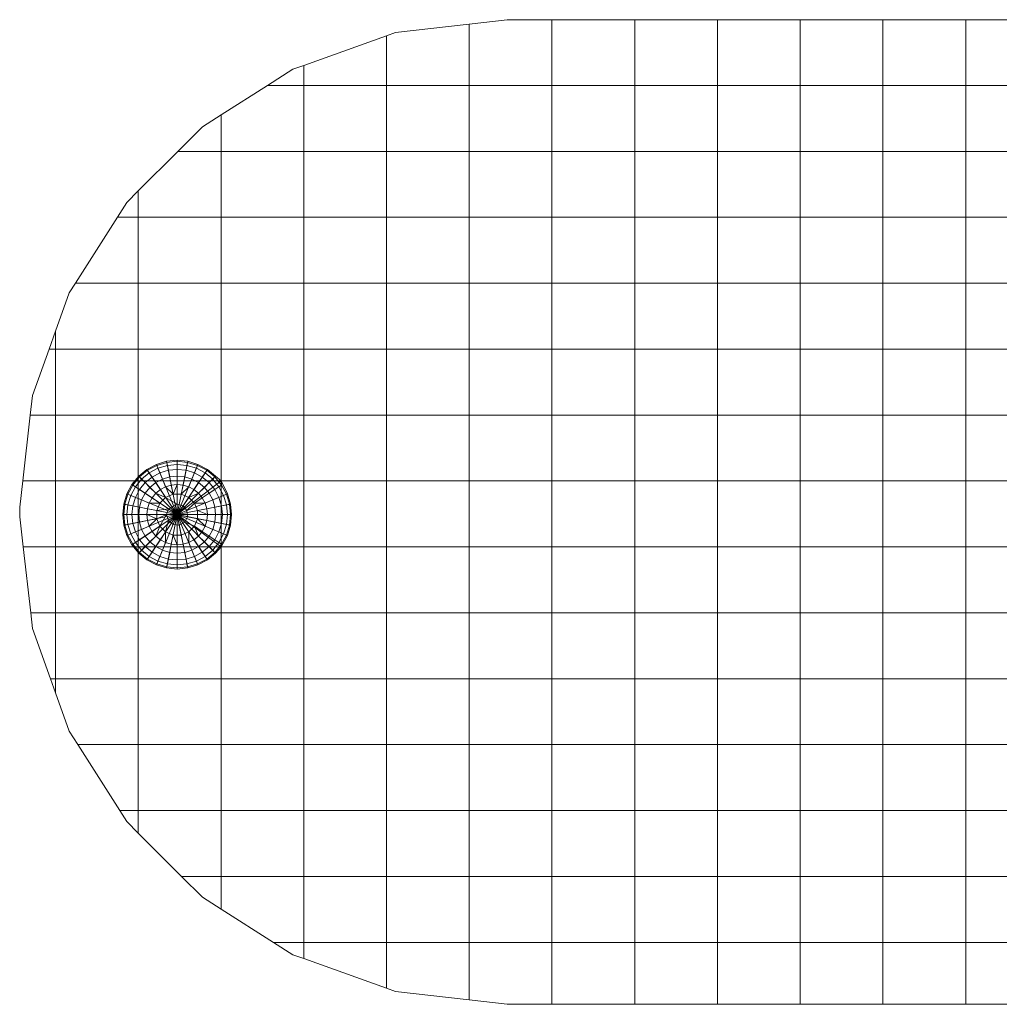
# Model space of a CAD drawing. Units: inches. Extents: x 13 to 6033, y 11 to 4268.
# Drawn here: x 2098 to 2133, y 3163 to 3199 of the extents above; entities that cross this region are included whole.
import ezdxf

# ---------------------------------------------------------------- set-up
doc = ezdxf.new("R2010")
doc.units = ezdxf.units.IN
doc.header["$MEASUREMENT"] = 0

# ---------------------------------------------------------------- blocks, each defined once
blk = doc.blocks.new('2009_DWG-661601-South')
at = {"lineweight": 9}
for p, q in [((22556.097, 105.288), (22553.117, 105.288)), ((22556.097, 105.288), (22559.078, 105.288)), ((22556.097, 102.92), (22556.097, 105.288)), ((22562.058, 105.288), (22559.078, 105.288)), ((22559.078, 102.92), (22559.078, 105.288)), ((22562.058, 105.288), (22565.039, 105.288)), ((22562.058, 102.92), (22562.058, 105.288)), ((22568.019, 105.288), (22565.039, 105.288)), ((22565.039, 102.92), (22565.039, 105.288)), ((22568.019, 105.288), (22570.999, 105.288)), ((22568.019, 102.92), (22568.019, 105.288)), ((22570.999, 105.288), (22572.616, 105.288)), ((22570.999, 102.92), (22570.999, 105.288)), ((22573.98, 105.131), (22572.616, 105.288)), ((22573.98, 105.131), (22576.639, 104.824)), ((22573.98, 102.92), (22573.98, 105.131)), ((22576.96, 104.709), (22576.639, 104.824)), ((22576.96, 104.709), (22579.94, 103.643)), ((22576.96, 102.92), (22576.96, 104.709)), ((22579.94, 103.643), (22580.333, 103.502)), ((22579.94, 102.92), (22579.94, 103.643)), ((22580.333, 103.502), (22581.249, 102.92)), ((22553.117, 102.92), (22556.097, 102.92)), ((22556.097, 100.545), (22556.097, 102.92)), ((22556.097, 102.92), (22559.078, 102.92)), ((22559.078, 100.545), (22559.078, 102.92)), ((22559.078, 102.92), (22562.058, 102.92)), ((22562.058, 100.545), (22562.058, 102.92)), ((22562.058, 102.92), (22565.039, 102.92)), ((22565.039, 100.545), (22565.039, 102.92)), ((22565.039, 102.92), (22568.019, 102.92)), ((22568.019, 100.545), (22568.019, 102.92)), ((22568.019, 102.92), (22570.999, 102.92)), ((22570.999, 100.545), (22570.999, 102.92)), ((22570.999, 102.92), (22573.98, 102.92)), ((22573.98, 100.545), (22573.98, 102.92)), ((22573.98, 102.92), (22576.96, 102.92)), ((22576.96, 100.545), (22576.96, 102.92)), ((22576.96, 102.92), (22579.94, 102.92)), ((22579.94, 100.545), (22579.94, 102.92)), ((22579.94, 102.92), (22581.249, 102.92)), ((22581.249, 102.92), (22582.921, 101.856)), ((22582.921, 101.856), (22583.593, 101.429)), ((22582.921, 100.545), (22582.921, 101.856)), ((22583.593, 101.429), (22584.476, 100.545)), ((22553.117, 100.545), (22556.097, 100.545)), ((22556.097, 98.171), (22556.097, 100.545)), ((22556.097, 100.545), (22559.078, 100.545)), ((22559.078, 98.171), (22559.078, 100.545)), ((22559.078, 100.545), (22562.058, 100.545)), ((22562.058, 98.171), (22562.058, 100.545)), ((22562.058, 100.545), (22565.039, 100.545)), ((22565.039, 98.171), (22565.039, 100.545)), ((22565.039, 100.545), (22568.019, 100.545)), ((22568.019, 98.171), (22568.019, 100.545)), ((22568.019, 100.545), (22570.999, 100.545)), ((22570.999, 98.171), (22570.999, 100.545)), ((22570.999, 100.545), (22573.98, 100.545)), ((22573.98, 98.171), (22573.98, 100.545)), ((22573.98, 100.545), (22576.96, 100.545)), ((22576.96, 98.171), (22576.96, 100.545)), ((22576.96, 100.545), (22579.94, 100.545)), ((22579.94, 98.171), (22579.94, 100.545)), ((22579.94, 100.545), (22582.921, 100.545)), ((22582.921, 98.171), (22582.921, 100.545)), ((22582.921, 100.545), (22584.476, 100.545)), ((22584.476, 100.545), (22585.901, 99.121)), ((22585.901, 99.121), (22586.313, 98.709)), ((22585.901, 98.171), (22585.901, 99.121)), ((22586.313, 98.709), (22586.655, 98.171)), ((22553.117, 98.171), (22556.097, 98.171)), ((22556.097, 95.796), (22556.097, 98.171)), ((22556.097, 98.171), (22559.078, 98.171)), ((22559.078, 95.796), (22559.078, 98.171)), ((22559.078, 98.171), (22562.058, 98.171)), ((22562.058, 95.796), (22562.058, 98.171)), ((22562.058, 98.171), (22565.039, 98.171)), ((22565.039, 95.796), (22565.039, 98.171)), ((22565.039, 98.171), (22568.019, 98.171)), ((22568.019, 95.796), (22568.019, 98.171)), ((22568.019, 98.171), (22570.999, 98.171)), ((22570.999, 95.796), (22570.999, 98.171)), ((22570.999, 98.171), (22573.98, 98.171)), ((22573.98, 95.796), (22573.98, 98.171)), ((22573.98, 98.171), (22576.96, 98.171)), ((22576.96, 95.796), (22576.96, 98.171)), ((22576.96, 98.171), (22579.94, 98.171)), ((22579.94, 95.796), (22579.94, 98.171)), ((22579.94, 98.171), (22582.921, 98.171)), ((22582.921, 95.796), (22582.921, 98.171)), ((22582.921, 98.171), (22585.901, 98.171)), ((22585.901, 95.796), (22585.901, 98.171)), ((22585.901, 98.171), (22586.655, 98.171)), ((22586.655, 98.171), (22588.166, 95.796)), ((22553.117, 95.796), (22556.097, 95.796)), ((22556.097, 93.422), (22556.097, 95.796)), ((22556.097, 95.796), (22559.078, 95.796)), ((22559.078, 93.422), (22559.078, 95.796)), ((22559.078, 95.796), (22562.058, 95.796)), ((22562.058, 93.422), (22562.058, 95.796)), ((22562.058, 95.796), (22565.039, 95.796)), ((22565.039, 93.422), (22565.039, 95.796)), ((22565.039, 95.796), (22568.019, 95.796)), ((22568.019, 93.422), (22568.019, 95.796)), ((22568.019, 95.796), (22570.999, 95.796)), ((22570.999, 93.422), (22570.999, 95.796)), ((22570.999, 95.796), (22573.98, 95.796)), ((22573.98, 93.422), (22573.98, 95.796)), ((22573.98, 95.796), (22576.96, 95.796)), ((22576.96, 93.422), (22576.96, 95.796)), ((22576.96, 95.796), (22579.94, 95.796)), ((22579.94, 93.422), (22579.94, 95.796)), ((22579.94, 95.796), (22582.921, 95.796)), ((22582.921, 93.422), (22582.921, 95.796)), ((22582.921, 95.796), (22585.901, 95.796)), ((22585.901, 93.422), (22585.901, 95.796)), ((22585.901, 95.796), (22588.166, 95.796)), ((22588.387, 95.449), (22588.166, 95.796)), ((22588.882, 94.066), (22588.387, 95.449)), ((22588.882, 94.066), (22589.112, 93.422)), ((22588.882, 93.422), (22588.882, 94.066)), ((22553.117, 93.422), (22556.097, 93.422)), ((22556.097, 91.047), (22556.097, 93.422)), ((22556.097, 93.422), (22559.078, 93.422)), ((22559.078, 91.047), (22559.078, 93.422)), ((22559.078, 93.422), (22562.058, 93.422)), ((22562.058, 91.047), (22562.058, 93.422)), ((22562.058, 93.422), (22565.039, 93.422)), ((22565.039, 91.047), (22565.039, 93.422)), ((22565.039, 93.422), (22568.019, 93.422)), ((22568.019, 91.047), (22568.019, 93.422)), ((22568.019, 93.422), (22570.999, 93.422)), ((22570.999, 91.047), (22570.999, 93.422)), ((22570.999, 93.422), (22573.98, 93.422)), ((22573.98, 91.047), (22573.98, 93.422)), ((22573.98, 93.422), (22576.96, 93.422)), ((22576.96, 91.047), (22576.96, 93.422)), ((22576.96, 93.422), (22579.94, 93.422)), ((22579.94, 91.047), (22579.94, 93.422)), ((22579.94, 93.422), (22582.921, 93.422)), ((22582.921, 91.047), (22582.921, 93.422)), ((22582.921, 93.422), (22585.901, 93.422)), ((22585.901, 91.047), (22585.901, 93.422)), ((22585.901, 93.422), (22588.882, 93.422)), ((22588.882, 91.047), (22588.882, 93.422)), ((22588.882, 93.422), (22589.112, 93.422)), ((22589.709, 91.754), (22589.112, 93.422)), ((22589.79, 91.047), (22589.709, 91.754)), ((22553.117, 91.047), (22556.097, 91.047)), ((22556.097, 88.673), (22556.097, 91.047)), ((22556.097, 91.047), (22559.078, 91.047)), ((22559.078, 88.673), (22559.078, 91.047)), ((22559.078, 91.047), (22562.058, 91.047)), ((22562.058, 88.673), (22562.058, 91.047)), ((22562.058, 91.047), (22565.039, 91.047)), ((22565.039, 88.673), (22565.039, 91.047)), ((22565.039, 91.047), (22568.019, 91.047)), ((22568.019, 88.673), (22568.019, 91.047)), ((22568.019, 91.047), (22570.999, 91.047)), ((22570.999, 88.673), (22570.999, 91.047)), ((22570.999, 91.047), (22573.98, 91.047)), ((22573.98, 88.673), (22573.98, 91.047)), ((22573.98, 91.047), (22576.96, 91.047)), ((22576.96, 88.673), (22576.96, 91.047)), ((22576.96, 91.047), (22579.94, 91.047)), ((22579.94, 88.673), (22579.94, 91.047)), ((22579.94, 91.047), (22582.921, 91.047)), ((22582.921, 88.673), (22582.921, 91.047)), ((22582.921, 91.047), (22585.901, 91.047)), ((22585.901, 88.673), (22585.901, 91.047)), ((22585.901, 91.047), (22588.882, 91.047)), ((22588.882, 88.673), (22588.882, 91.047)), ((22588.882, 91.047), (22589.79, 91.047)), ((22589.79, 91.047), (22590.064, 88.673)), ((22584.118, 89.38), (22584.5, 89.418)), ((22584.5, 89.418), (22584.882, 89.38)), ((22584.5, 89.38), (22584.5, 89.418)), ((22584.5, 89.418), (22584.5, 87.459)), ((22583.412, 89.088), (22583.115, 88.844)), ((22583.432, 89.057), (22583.141, 88.818)), ((22583.75, 89.269), (22583.412, 89.088)), ((22583.432, 89.057), (22583.412, 89.088)), ((22583.412, 89.088), (22584.5, 87.459)), ((22583.765, 89.234), (22583.432, 89.057)), ((22583.494, 88.964), (22583.432, 89.057)), ((22583.807, 89.131), (22583.494, 88.964)), ((22584.118, 89.38), (22583.75, 89.269)), ((22583.765, 89.234), (22583.75, 89.269)), ((22583.75, 89.269), (22584.5, 87.459)), ((22584.125, 89.343), (22583.765, 89.234)), ((22583.807, 89.131), (22583.765, 89.234)), ((22584.147, 89.234), (22583.807, 89.131)), ((22583.877, 88.964), (22583.807, 89.131)), ((22584.182, 89.057), (22583.877, 88.964)), ((22584.125, 89.343), (22584.118, 89.38)), ((22584.118, 89.38), (22584.5, 87.459)), ((22584.125, 89.343), (22584.5, 89.38)), ((22584.147, 89.234), (22584.125, 89.343)), ((22584.147, 89.234), (22584.5, 89.269)), ((22584.182, 89.057), (22584.147, 89.234)), ((22584.182, 89.057), (22584.5, 89.088)), ((22584.23, 88.818), (22584.182, 89.057)), ((22584.5, 89.269), (22584.5, 89.38)), ((22584.5, 89.38), (22584.875, 89.343)), ((22584.882, 89.38), (22584.5, 87.459)), ((22584.5, 89.088), (22584.5, 89.269)), ((22584.5, 89.269), (22584.853, 89.234)), ((22585.25, 89.269), (22584.5, 87.459)), ((22584.5, 88.844), (22584.5, 89.088)), ((22584.5, 89.088), (22584.818, 89.057)), ((22585.589, 89.088), (22584.5, 87.459)), ((22584.77, 88.818), (22584.818, 89.057)), ((22584.818, 89.057), (22584.853, 89.234)), ((22585.124, 88.964), (22584.818, 89.057)), ((22584.853, 89.234), (22584.875, 89.343)), ((22585.193, 89.131), (22584.853, 89.234)), ((22584.875, 89.343), (22584.882, 89.38)), ((22585.235, 89.234), (22584.875, 89.343)), ((22585.25, 89.269), (22584.882, 89.38)), ((22585.124, 88.964), (22585.193, 89.131)), ((22585.193, 89.131), (22585.235, 89.234)), ((22585.506, 88.964), (22585.193, 89.131)), ((22585.235, 89.234), (22585.25, 89.269)), ((22585.568, 89.057), (22585.235, 89.234)), ((22585.589, 89.088), (22585.25, 89.269)), ((22585.506, 88.964), (22585.568, 89.057)), ((22585.568, 89.057), (22585.589, 89.088)), ((22585.859, 88.818), (22585.568, 89.057)), ((22585.886, 88.844), (22585.589, 89.088)), ((22583.141, 88.818), (22582.902, 88.526)), ((22582.921, 88.673), (22583.115, 88.844)), ((22583.22, 88.739), (22582.995, 88.464)), ((22583.141, 88.818), (22583.115, 88.844)), ((22583.115, 88.844), (22584.5, 87.459)), ((22583.22, 88.739), (22583.141, 88.818)), ((22583.494, 88.964), (22583.22, 88.739)), ((22583.348, 88.611), (22583.22, 88.739)), ((22583.595, 88.813), (22583.348, 88.611)), ((22583.595, 88.813), (22583.494, 88.964)), ((22583.877, 88.964), (22583.595, 88.813)), ((22583.73, 88.611), (22583.595, 88.813)), ((22583.97, 88.739), (22583.73, 88.611)), ((22583.97, 88.739), (22583.877, 88.964)), ((22584.23, 88.818), (22583.97, 88.739)), ((22584.084, 88.464), (22583.97, 88.739)), ((22584.23, 88.818), (22584.5, 88.844)), ((22584.288, 88.526), (22584.23, 88.818)), ((22584.5, 88.547), (22584.5, 88.844)), ((22584.5, 88.844), (22584.77, 88.818)), ((22585.886, 88.844), (22584.5, 87.459)), ((22584.712, 88.526), (22584.77, 88.818)), ((22585.03, 88.739), (22584.77, 88.818)), ((22584.917, 88.464), (22585.03, 88.739)), ((22585.03, 88.739), (22585.124, 88.964)), ((22585.27, 88.611), (22585.03, 88.739)), ((22585.405, 88.813), (22585.124, 88.964)), ((22585.27, 88.611), (22585.405, 88.813)), ((22585.405, 88.813), (22585.506, 88.964)), ((22585.652, 88.611), (22585.405, 88.813)), ((22585.78, 88.739), (22585.506, 88.964)), ((22585.652, 88.611), (22585.78, 88.739)), ((22585.78, 88.739), (22585.859, 88.818)), ((22586.005, 88.464), (22585.78, 88.739)), ((22585.859, 88.818), (22585.886, 88.844)), ((22586.098, 88.526), (22585.859, 88.818)), ((22586.129, 88.547), (22585.886, 88.844)), ((22553.117, 88.673), (22556.097, 88.673)), ((22556.097, 86.298), (22556.097, 88.673)), ((22556.097, 88.673), (22559.078, 88.673)), ((22559.078, 86.298), (22559.078, 88.673)), ((22559.078, 88.673), (22562.058, 88.673)), ((22562.058, 86.298), (22562.058, 88.673)), ((22562.058, 88.673), (22565.039, 88.673)), ((22565.039, 86.298), (22565.039, 88.673)), ((22565.039, 88.673), (22568.019, 88.673)), ((22568.019, 86.298), (22568.019, 88.673)), ((22568.019, 88.673), (22570.999, 88.673)), ((22570.999, 86.298), (22570.999, 88.673)), ((22570.999, 88.673), (22573.98, 88.673)), ((22573.98, 86.298), (22573.98, 88.673)), ((22573.98, 88.673), (22576.96, 88.673)), ((22576.96, 86.298), (22576.96, 88.673)), ((22576.96, 88.673), (22579.94, 88.673)), ((22579.94, 86.298), (22579.94, 88.673)), ((22579.94, 88.673), (22582.921, 88.673)), ((22582.921, 88.673), (22582.69, 88.209)), ((22582.902, 88.526), (22582.725, 88.194)), ((22582.995, 88.464), (22582.828, 88.151)), ((22582.921, 88.673), (22582.902, 88.526)), ((22582.995, 88.464), (22582.902, 88.526)), ((22582.921, 86.298), (22582.921, 88.673)), ((22582.921, 88.673), (22585.901, 88.673)), ((22582.921, 88.673), (22584.5, 87.459)), ((22583.146, 88.364), (22582.995, 88.464)), ((22583.146, 88.364), (22582.995, 88.082)), ((22583.348, 88.611), (22583.146, 88.364)), ((22583.348, 88.228), (22583.146, 88.364)), ((22583.52, 88.438), (22583.348, 88.611)), ((22583.52, 88.438), (22583.348, 88.228)), ((22583.73, 88.611), (22583.52, 88.438)), ((22583.73, 88.228), (22583.52, 88.438)), ((22583.895, 88.364), (22583.73, 88.611)), ((22583.895, 88.364), (22583.73, 88.228)), ((22584.084, 88.464), (22583.895, 88.364)), ((22584.084, 88.082), (22583.895, 88.364)), ((22584.288, 88.526), (22584.084, 88.464)), ((22584.354, 88.194), (22584.084, 88.464)), ((22584.288, 88.526), (22584.5, 88.547)), ((22584.354, 88.194), (22584.288, 88.526)), ((22584.646, 88.194), (22584.5, 88.547)), ((22584.5, 88.547), (22584.712, 88.526)), ((22586.129, 88.547), (22584.5, 87.459)), ((22584.646, 88.194), (22584.712, 88.526)), ((22584.646, 88.194), (22584.917, 88.464)), ((22584.917, 88.464), (22584.712, 88.526)), ((22585.105, 88.364), (22584.917, 88.464)), ((22584.917, 88.082), (22585.105, 88.364)), ((22585.105, 88.364), (22585.27, 88.611)), ((22585.27, 88.228), (22585.105, 88.364)), ((22585.48, 88.438), (22585.27, 88.611)), ((22585.27, 88.228), (22585.48, 88.438)), ((22585.48, 88.438), (22585.652, 88.611)), ((22585.652, 88.228), (22585.48, 88.438)), ((22585.855, 88.364), (22585.652, 88.611)), ((22585.652, 88.228), (22585.855, 88.364)), ((22585.855, 88.364), (22586.005, 88.464)), ((22586.005, 88.082), (22585.855, 88.364)), ((22585.901, 86.298), (22585.901, 88.673)), ((22585.901, 88.673), (22588.882, 88.673)), ((22586.005, 88.464), (22586.098, 88.526)), ((22586.172, 88.151), (22586.005, 88.464)), ((22586.098, 88.526), (22586.129, 88.547)), ((22586.275, 88.194), (22586.098, 88.526)), ((22586.31, 88.209), (22586.129, 88.547)), ((22588.882, 86.298), (22588.882, 88.673)), ((22588.882, 88.673), (22590.064, 88.673)), ((22590.064, 88.673), (22590.173, 87.731)), ((22582.69, 88.209), (22582.578, 87.841)), ((22582.725, 88.194), (22582.615, 87.834)), ((22582.725, 88.194), (22582.69, 88.209)), ((22582.69, 88.209), (22584.5, 87.459)), ((22582.828, 88.151), (22582.725, 88.194)), ((22582.828, 88.151), (22582.725, 87.812)), ((22582.995, 88.082), (22582.828, 88.151)), ((22582.995, 88.082), (22582.902, 87.777)), ((22583.22, 87.989), (22582.995, 88.082)), ((22583.22, 87.989), (22583.141, 87.729)), ((22583.348, 88.228), (22583.22, 87.989)), ((22583.494, 87.875), (22583.22, 87.989)), ((22583.595, 88.063), (22583.348, 88.228)), ((22583.595, 88.063), (22583.494, 87.875)), ((22583.73, 88.228), (22583.595, 88.063)), ((22583.877, 87.875), (22583.595, 88.063)), ((22584.084, 88.082), (22583.73, 88.228)), ((22584.084, 88.082), (22583.877, 87.875)), ((22584.354, 88.194), (22584.084, 88.082)), ((22584.288, 87.777), (22584.084, 88.082)), ((22584.354, 88.194), (22584.646, 88.194)), ((22586.31, 88.209), (22584.5, 87.459)), ((22584.5, 87.841), (22584.917, 88.082)), ((22584.917, 88.082), (22584.646, 88.194)), ((22584.917, 88.082), (22585.27, 88.228)), ((22585.124, 87.875), (22584.917, 88.082)), ((22585.124, 87.875), (22585.405, 88.063)), ((22585.405, 88.063), (22585.27, 88.228)), ((22585.405, 88.063), (22585.652, 88.228)), ((22585.506, 87.875), (22585.405, 88.063)), ((22585.506, 87.875), (22585.78, 87.989)), ((22585.78, 87.989), (22585.652, 88.228)), ((22585.78, 87.989), (22586.005, 88.082)), ((22585.859, 87.729), (22585.78, 87.989)), ((22586.005, 88.082), (22586.172, 88.151)), ((22586.098, 87.777), (22586.005, 88.082)), ((22586.172, 88.151), (22586.275, 88.194)), ((22586.275, 87.812), (22586.172, 88.151)), ((22586.275, 88.194), (22586.31, 88.209)), ((22586.385, 87.834), (22586.275, 88.194)), ((22586.422, 87.841), (22586.31, 88.209)), ((22582.578, 87.841), (22582.541, 87.459)), ((22582.615, 87.834), (22582.578, 87.841)), ((22582.578, 87.841), (22584.5, 87.459)), ((22582.615, 87.834), (22582.578, 87.459)), ((22582.725, 87.812), (22582.615, 87.834)), ((22582.725, 87.812), (22582.69, 87.459)), ((22582.902, 87.777), (22582.725, 87.812)), ((22582.902, 87.777), (22582.871, 87.459)), ((22583.141, 87.729), (22582.902, 87.777)), ((22583.141, 87.729), (22583.115, 87.459)), ((22583.432, 87.671), (22583.141, 87.729)), ((22583.432, 87.671), (22583.412, 87.459)), ((22583.494, 87.875), (22583.432, 87.671)), ((22583.765, 87.605), (22583.432, 87.671)), ((22583.877, 87.875), (22583.494, 87.875)), ((22583.877, 87.875), (22583.765, 87.605)), ((22584.147, 87.605), (22583.877, 87.875)), ((22584.288, 87.777), (22584.147, 87.605)), ((22584.5, 87.841), (22584.288, 87.777)), ((22584.5, 87.459), (22584.288, 87.777)), ((22584.5, 87.459), (22584.5, 87.841)), ((22584.5, 87.841), (22584.818, 87.671)), ((22586.422, 87.841), (22584.5, 87.459)), ((22584.5, 87.459), (22584.818, 87.671)), ((22584.818, 87.671), (22585.235, 87.605)), ((22584.882, 87.459), (22584.818, 87.671)), ((22585.235, 87.605), (22585.124, 87.875)), ((22585.124, 87.875), (22585.506, 87.875)), ((22585.235, 87.605), (22585.568, 87.671)), ((22585.568, 87.671), (22585.506, 87.875)), ((22585.568, 87.671), (22585.859, 87.729)), ((22585.589, 87.459), (22585.568, 87.671)), ((22585.859, 87.729), (22586.098, 87.777)), ((22585.886, 87.459), (22585.859, 87.729)), ((22586.098, 87.777), (22586.275, 87.812)), ((22586.129, 87.459), (22586.098, 87.777)), ((22586.275, 87.812), (22586.385, 87.834)), ((22586.31, 87.459), (22586.275, 87.812)), ((22586.385, 87.834), (22586.422, 87.841)), ((22586.422, 87.459), (22586.385, 87.834)), ((22586.459, 87.459), (22586.422, 87.841)), ((22590.173, 87.377), (22590.173, 87.731)), ((22582.541, 87.459), (22582.578, 87.076)), ((22582.578, 87.459), (22582.541, 87.459)), ((22582.541, 87.459), (22584.5, 87.459)), ((22582.69, 87.459), (22582.578, 87.459)), ((22582.578, 87.459), (22582.615, 87.084)), ((22582.578, 87.076), (22584.5, 87.459)), ((22582.871, 87.459), (22582.69, 87.459)), ((22582.69, 87.459), (22582.725, 87.106)), ((22582.69, 86.709), (22584.5, 87.459)), ((22583.115, 87.459), (22582.871, 87.459)), ((22582.871, 87.459), (22582.902, 87.141)), ((22582.921, 86.298), (22584.5, 87.459)), ((22583.412, 87.459), (22583.115, 87.459)), ((22583.115, 87.459), (22583.141, 87.188)), ((22583.115, 86.073), (22584.5, 87.459)), ((22583.765, 87.605), (22583.412, 87.459)), ((22583.412, 87.459), (22583.432, 87.246)), ((22583.412, 85.83), (22584.5, 87.459)), ((22583.765, 87.312), (22583.432, 87.246)), ((22583.765, 87.312), (22583.494, 87.042)), ((22583.75, 85.649), (22584.5, 87.459)), ((22583.765, 87.605), (22583.765, 87.312)), ((22584.125, 87.384), (22583.765, 87.312)), ((22583.765, 87.312), (22583.877, 87.042)), ((22584.118, 85.537), (22584.5, 87.459)), ((22584.147, 87.605), (22584.125, 87.384)), ((22584.5, 87.459), (22584.125, 87.384)), ((22584.125, 87.384), (22584.23, 87.188)), ((22584.5, 87.459), (22584.147, 87.605)), ((22584.5, 87.459), (22584.23, 87.188)), ((22584.5, 87.459), (22584.426, 87.084)), ((22584.5, 87.459), (22584.646, 87.106)), ((22584.5, 87.459), (22584.818, 87.246)), ((22584.5, 87.459), (22584.882, 87.459)), ((22584.5, 85.499), (22584.5, 87.459)), ((22584.882, 85.537), (22584.5, 87.459)), ((22585.25, 85.649), (22584.5, 87.459)), ((22585.589, 85.83), (22584.5, 87.459)), ((22585.886, 86.073), (22584.5, 87.459)), ((22586.129, 86.37), (22584.5, 87.459)), ((22586.31, 86.709), (22584.5, 87.459)), ((22586.422, 87.076), (22584.5, 87.459)), ((22586.459, 87.459), (22584.5, 87.459)), ((22584.818, 87.246), (22584.882, 87.459)), ((22584.882, 87.459), (22585.124, 87.042)), ((22584.882, 87.459), (22585.235, 87.312)), ((22585.124, 87.042), (22585.235, 87.312)), ((22585.235, 87.312), (22585.235, 87.605)), ((22585.235, 87.312), (22585.589, 87.459)), ((22585.235, 87.312), (22585.506, 87.042)), ((22585.235, 87.312), (22585.568, 87.246)), ((22585.568, 87.246), (22585.589, 87.459)), ((22585.589, 87.459), (22585.886, 87.459)), ((22585.859, 87.188), (22585.886, 87.459)), ((22585.886, 87.459), (22586.129, 87.459)), ((22586.098, 87.141), (22586.129, 87.459)), ((22586.129, 87.459), (22586.31, 87.459)), ((22586.275, 87.106), (22586.31, 87.459)), ((22586.31, 87.459), (22586.422, 87.459)), ((22586.385, 87.084), (22586.422, 87.459)), ((22586.422, 87.076), (22586.459, 87.459)), ((22586.422, 87.459), (22586.459, 87.459)), ((22590.049, 86.298), (22590.173, 87.377)), ((22582.615, 87.084), (22582.578, 87.076)), ((22582.578, 87.076), (22582.69, 86.709)), ((22582.725, 87.106), (22582.615, 87.084)), ((22582.615, 87.084), (22582.725, 86.723)), ((22582.902, 87.141), (22582.725, 87.106)), ((22582.725, 87.106), (22582.828, 86.766)), ((22583.141, 87.188), (22582.902, 87.141)), ((22582.902, 87.141), (22582.995, 86.835)), ((22583.22, 86.929), (22582.995, 86.835)), ((22583.432, 87.246), (22583.141, 87.188)), ((22583.141, 87.188), (22583.22, 86.929)), ((22583.494, 87.042), (22583.22, 86.929)), ((22583.22, 86.929), (22583.348, 86.689)), ((22583.432, 87.246), (22583.494, 87.042)), ((22583.494, 87.042), (22583.595, 86.854)), ((22583.877, 87.042), (22583.595, 86.854)), ((22583.877, 87.042), (22583.73, 86.689)), ((22584.23, 87.188), (22583.877, 87.042)), ((22583.877, 87.042), (22584.084, 86.835)), ((22584.23, 87.188), (22584.426, 87.084)), ((22584.426, 87.084), (22584.354, 86.723)), ((22584.426, 87.084), (22584.646, 87.106)), ((22584.646, 87.106), (22584.818, 87.246)), ((22584.818, 87.246), (22584.917, 86.835)), ((22584.917, 86.835), (22585.124, 87.042)), ((22585.124, 87.042), (22585.27, 86.689)), ((22585.124, 87.042), (22585.405, 86.854)), ((22585.405, 86.854), (22585.506, 87.042)), ((22585.506, 87.042), (22585.568, 87.246)), ((22585.506, 87.042), (22585.78, 86.929)), ((22585.568, 87.246), (22585.859, 87.188)), ((22585.652, 86.689), (22585.78, 86.929)), ((22585.78, 86.929), (22585.859, 87.188)), ((22585.78, 86.929), (22586.005, 86.835)), ((22585.859, 87.188), (22586.098, 87.141)), ((22586.005, 86.835), (22586.098, 87.141)), ((22586.098, 87.141), (22586.275, 87.106)), ((22586.172, 86.766), (22586.275, 87.106)), ((22586.275, 87.106), (22586.385, 87.084)), ((22586.275, 86.723), (22586.385, 87.084)), ((22586.31, 86.709), (22586.422, 87.076)), ((22586.385, 87.084), (22586.422, 87.076)), ((22582.725, 86.723), (22582.69, 86.709)), ((22582.921, 86.298), (22582.69, 86.709)), ((22582.828, 86.766), (22582.725, 86.723)), ((22582.725, 86.723), (22582.902, 86.391)), ((22582.995, 86.835), (22582.828, 86.766)), ((22582.828, 86.766), (22582.995, 86.453)), ((22582.995, 86.835), (22583.146, 86.554)), ((22583.146, 86.554), (22582.995, 86.453)), ((22583.348, 86.689), (22583.146, 86.554)), ((22583.146, 86.554), (22583.348, 86.307)), ((22583.595, 86.854), (22583.348, 86.689)), ((22583.348, 86.689), (22583.52, 86.479)), ((22583.73, 86.689), (22583.52, 86.479)), ((22583.595, 86.854), (22583.73, 86.689)), ((22583.73, 86.689), (22583.895, 86.554)), ((22583.895, 86.554), (22583.73, 86.307)), ((22584.084, 86.835), (22583.895, 86.554)), ((22583.895, 86.554), (22584.084, 86.453)), ((22584.084, 86.835), (22584.354, 86.723)), ((22584.084, 86.835), (22584.084, 86.453)), ((22584.354, 86.723), (22584.288, 86.391)), ((22584.354, 86.723), (22584.646, 86.723)), ((22584.646, 86.723), (22584.5, 86.37)), ((22584.646, 86.723), (22584.917, 86.835)), ((22584.646, 86.723), (22584.712, 86.391)), ((22584.917, 86.835), (22584.917, 86.453)), ((22584.917, 86.835), (22585.105, 86.554)), ((22584.917, 86.453), (22585.105, 86.554)), ((22585.105, 86.554), (22585.27, 86.689)), ((22585.105, 86.554), (22585.27, 86.307)), ((22585.27, 86.689), (22585.405, 86.854)), ((22585.27, 86.689), (22585.48, 86.479)), ((22585.405, 86.854), (22585.652, 86.689)), ((22585.48, 86.479), (22585.652, 86.689)), ((22585.652, 86.689), (22585.855, 86.554)), ((22585.652, 86.307), (22585.855, 86.554)), ((22585.855, 86.554), (22586.005, 86.835)), ((22585.855, 86.554), (22586.005, 86.453)), ((22586.005, 86.835), (22586.172, 86.766)), ((22586.005, 86.453), (22586.172, 86.766)), ((22586.098, 86.391), (22586.275, 86.723)), ((22586.129, 86.37), (22586.31, 86.709)), ((22586.172, 86.766), (22586.275, 86.723)), ((22586.275, 86.723), (22586.31, 86.709)), ((22553.117, 86.298), (22556.097, 86.298)), ((22556.097, 83.923), (22556.097, 86.298)), ((22556.097, 86.298), (22559.078, 86.298)), ((22559.078, 83.923), (22559.078, 86.298)), ((22559.078, 86.298), (22562.058, 86.298)), ((22562.058, 83.923), (22562.058, 86.298)), ((22562.058, 86.298), (22565.039, 86.298)), ((22565.039, 83.923), (22565.039, 86.298)), ((22565.039, 86.298), (22568.019, 86.298)), ((22568.019, 83.923), (22568.019, 86.298)), ((22568.019, 86.298), (22570.999, 86.298)), ((22570.999, 83.923), (22570.999, 86.298)), ((22570.999, 86.298), (22573.98, 86.298)), ((22573.98, 83.923), (22573.98, 86.298)), ((22573.98, 86.298), (22576.96, 86.298)), ((22576.96, 83.923), (22576.96, 86.298)), ((22576.96, 86.298), (22579.94, 86.298)), ((22579.94, 83.923), (22579.94, 86.298)), ((22579.94, 86.298), (22582.921, 86.298)), ((22582.995, 86.453), (22582.902, 86.391)), ((22582.921, 86.298), (22582.902, 86.391)), ((22582.902, 86.391), (22583.141, 86.1)), ((22582.921, 86.298), (22583.115, 86.073)), ((22582.921, 83.923), (22582.921, 86.298)), ((22582.921, 86.298), (22585.901, 86.298)), ((22582.995, 86.453), (22583.22, 86.179)), ((22583.348, 86.307), (22583.22, 86.179)), ((22583.52, 86.479), (22583.348, 86.307)), ((22583.348, 86.307), (22583.595, 86.104)), ((22583.52, 86.479), (22583.73, 86.307)), ((22583.73, 86.307), (22583.595, 86.104)), ((22583.73, 86.307), (22583.97, 86.179)), ((22584.084, 86.453), (22583.97, 86.179)), ((22584.084, 86.453), (22584.288, 86.391)), ((22584.288, 86.391), (22584.23, 86.1)), ((22584.288, 86.391), (22584.5, 86.37)), ((22584.5, 86.37), (22584.712, 86.391)), ((22584.5, 86.37), (22584.5, 86.073)), ((22584.712, 86.391), (22584.917, 86.453)), ((22584.712, 86.391), (22584.77, 86.1)), ((22584.917, 86.453), (22585.03, 86.179)), ((22585.03, 86.179), (22585.27, 86.307)), ((22585.27, 86.307), (22585.48, 86.479)), ((22585.27, 86.307), (22585.405, 86.104)), ((22585.405, 86.104), (22585.652, 86.307)), ((22585.48, 86.479), (22585.652, 86.307)), ((22585.652, 86.307), (22585.78, 86.179)), ((22585.78, 86.179), (22586.005, 86.453)), ((22585.859, 86.1), (22586.098, 86.391)), ((22585.886, 86.073), (22586.129, 86.37)), ((22585.901, 83.923), (22585.901, 86.298)), ((22585.901, 86.298), (22588.882, 86.298)), ((22586.005, 86.453), (22586.098, 86.391)), ((22586.098, 86.391), (22586.129, 86.37)), ((22588.882, 83.923), (22588.882, 86.298)), ((22588.882, 86.298), (22590.049, 86.298)), ((22589.775, 83.923), (22590.049, 86.298)), ((22583.141, 86.1), (22583.115, 86.073)), ((22583.115, 86.073), (22583.412, 85.83)), ((22583.22, 86.179), (22583.141, 86.1)), ((22583.141, 86.1), (22583.432, 85.861)), ((22583.22, 86.179), (22583.494, 85.954)), ((22583.432, 85.861), (22583.412, 85.83)), ((22583.494, 85.954), (22583.432, 85.861)), ((22583.432, 85.861), (22583.765, 85.683)), ((22583.595, 86.104), (22583.494, 85.954)), ((22583.494, 85.954), (22583.807, 85.786)), ((22583.595, 86.104), (22583.877, 85.954)), ((22583.877, 85.954), (22583.807, 85.786)), ((22583.97, 86.179), (22583.877, 85.954)), ((22583.877, 85.954), (22584.182, 85.861)), ((22583.97, 86.179), (22584.23, 86.1)), ((22584.182, 85.861), (22584.147, 85.683)), ((22584.23, 86.1), (22584.182, 85.861)), ((22584.182, 85.861), (22584.5, 85.83)), ((22584.23, 86.1), (22584.5, 86.073)), ((22584.5, 86.073), (22584.77, 86.1)), ((22584.5, 86.073), (22584.5, 85.83)), ((22584.5, 85.83), (22584.818, 85.861)), ((22584.77, 86.1), (22585.03, 86.179)), ((22584.77, 86.1), (22584.818, 85.861)), ((22584.818, 85.861), (22585.124, 85.954)), ((22584.818, 85.861), (22584.853, 85.683)), ((22585.03, 86.179), (22585.124, 85.954)), ((22585.124, 85.954), (22585.405, 86.104)), ((22585.124, 85.954), (22585.193, 85.786)), ((22585.193, 85.786), (22585.506, 85.954)), ((22585.235, 85.683), (22585.568, 85.861)), ((22585.405, 86.104), (22585.506, 85.954)), ((22585.506, 85.954), (22585.78, 86.179)), ((22585.506, 85.954), (22585.568, 85.861)), ((22585.568, 85.861), (22585.859, 86.1)), ((22585.568, 85.861), (22585.589, 85.83)), ((22585.589, 85.83), (22585.886, 86.073)), ((22585.78, 86.179), (22585.859, 86.1)), ((22585.859, 86.1), (22585.886, 86.073)), ((22583.412, 85.83), (22583.75, 85.649)), ((22583.765, 85.683), (22583.75, 85.649)), ((22583.75, 85.649), (22584.118, 85.537)), ((22583.807, 85.786), (22583.765, 85.683)), ((22583.765, 85.683), (22584.125, 85.574)), ((22583.807, 85.786), (22584.147, 85.683)), ((22584.125, 85.574), (22584.118, 85.537)), ((22584.118, 85.537), (22584.5, 85.499)), ((22584.147, 85.683), (22584.125, 85.574)), ((22584.125, 85.574), (22584.5, 85.537)), ((22584.147, 85.683), (22584.5, 85.649)), ((22584.5, 85.83), (22584.5, 85.649)), ((22584.5, 85.649), (22584.853, 85.683)), ((22584.5, 85.649), (22584.5, 85.537)), ((22584.5, 85.537), (22584.875, 85.574)), ((22584.5, 85.499), (22584.882, 85.537)), ((22584.5, 85.537), (22584.5, 85.499)), ((22584.853, 85.683), (22585.193, 85.786)), ((22584.853, 85.683), (22584.875, 85.574)), ((22584.875, 85.574), (22585.235, 85.683)), ((22584.875, 85.574), (22584.882, 85.537)), ((22584.882, 85.537), (22585.25, 85.649)), ((22585.193, 85.786), (22585.235, 85.683)), ((22585.235, 85.683), (22585.25, 85.649)), ((22585.25, 85.649), (22585.589, 85.83)), ((22553.117, 83.923), (22556.097, 83.923)), ((22556.097, 81.549), (22556.097, 83.923)), ((22556.097, 83.923), (22559.078, 83.923)), ((22559.078, 81.549), (22559.078, 83.923)), ((22559.078, 83.923), (22562.058, 83.923)), ((22562.058, 81.549), (22562.058, 83.923)), ((22562.058, 83.923), (22565.039, 83.923)), ((22565.039, 81.549), (22565.039, 83.923)), ((22565.039, 83.923), (22568.019, 83.923)), ((22568.019, 81.549), (22568.019, 83.923)), ((22568.019, 83.923), (22570.999, 83.923)), ((22570.999, 81.549), (22570.999, 83.923)), ((22570.999, 83.923), (22573.98, 83.923)), ((22573.98, 81.549), (22573.98, 83.923)), ((22573.98, 83.923), (22576.96, 83.923)), ((22576.96, 81.549), (22576.96, 83.923)), ((22576.96, 83.923), (22579.94, 83.923)), ((22579.94, 81.549), (22579.94, 83.923)), ((22579.94, 83.923), (22582.921, 83.923)), ((22582.921, 81.549), (22582.921, 83.923)), ((22582.921, 83.923), (22585.901, 83.923)), ((22585.901, 81.549), (22585.901, 83.923)), ((22585.901, 83.923), (22588.882, 83.923)), ((22588.882, 83.923), (22588.882, 81.549)), ((22588.882, 83.923), (22589.775, 83.923)), ((22589.709, 83.354), (22589.775, 83.923)), ((22589.063, 81.549), (22589.709, 83.354)), ((22553.117, 81.549), (22556.097, 81.549)), ((22556.097, 79.174), (22556.097, 81.549)), ((22556.097, 81.549), (22559.078, 81.549)), ((22559.078, 79.174), (22559.078, 81.549)), ((22559.078, 81.549), (22562.058, 81.549)), ((22562.058, 79.174), (22562.058, 81.549)), ((22562.058, 81.549), (22565.039, 81.549)), ((22565.039, 79.174), (22565.039, 81.549)), ((22565.039, 81.549), (22568.019, 81.549)), ((22568.019, 79.174), (22568.019, 81.549)), ((22568.019, 81.549), (22570.999, 81.549)), ((22570.999, 79.174), (22570.999, 81.549)), ((22570.999, 81.549), (22573.98, 81.549)), ((22573.98, 79.174), (22573.98, 81.549)), ((22573.98, 81.549), (22576.96, 81.549)), ((22576.96, 79.174), (22576.96, 81.549)), ((22576.96, 81.549), (22579.94, 81.549)), ((22579.94, 79.174), (22579.94, 81.549)), ((22579.94, 81.549), (22582.921, 81.549)), ((22582.921, 79.174), (22582.921, 81.549)), ((22582.921, 81.549), (22585.901, 81.549)), ((22585.901, 79.174), (22585.901, 81.549)), ((22585.901, 81.549), (22588.882, 81.549)), ((22589.063, 81.549), (22588.882, 81.041)), ((22588.882, 81.549), (22589.063, 81.549)), ((22588.882, 81.549), (22588.882, 81.041)), ((22588.387, 79.659), (22588.882, 81.041)), ((22588.079, 79.174), (22588.387, 79.659)), ((22553.117, 79.174), (22556.097, 79.174)), ((22556.097, 76.8), (22556.097, 79.174)), ((22556.097, 79.174), (22559.078, 79.174)), ((22559.078, 76.8), (22559.078, 79.174)), ((22559.078, 79.174), (22562.058, 79.174)), ((22562.058, 76.8), (22562.058, 79.174)), ((22562.058, 79.174), (22565.039, 79.174)), ((22565.039, 76.8), (22565.039, 79.174)), ((22565.039, 79.174), (22568.019, 79.174)), ((22568.019, 76.8), (22568.019, 79.174)), ((22568.019, 79.174), (22570.999, 79.174)), ((22570.999, 76.8), (22570.999, 79.174)), ((22570.999, 79.174), (22573.98, 79.174)), ((22573.98, 76.8), (22573.98, 79.174)), ((22573.98, 79.174), (22576.96, 79.174)), ((22576.96, 76.8), (22576.96, 79.174)), ((22576.96, 79.174), (22579.94, 79.174)), ((22579.94, 76.8), (22579.94, 79.174)), ((22579.94, 79.174), (22582.921, 79.174)), ((22582.921, 76.8), (22582.921, 79.174)), ((22582.921, 79.174), (22585.901, 79.174)), ((22585.901, 79.174), (22585.901, 76.8)), ((22585.901, 79.174), (22588.079, 79.174)), ((22588.079, 79.174), (22586.568, 76.8)), ((22553.117, 76.8), (22556.097, 76.8)), ((22556.097, 74.425), (22556.097, 76.8)), ((22556.097, 76.8), (22559.078, 76.8)), ((22559.078, 74.425), (22559.078, 76.8)), ((22559.078, 76.8), (22562.058, 76.8)), ((22562.058, 74.425), (22562.058, 76.8)), ((22562.058, 76.8), (22565.039, 76.8)), ((22565.039, 74.425), (22565.039, 76.8)), ((22565.039, 76.8), (22568.019, 76.8)), ((22568.019, 74.425), (22568.019, 76.8)), ((22568.019, 76.8), (22570.999, 76.8)), ((22570.999, 74.425), (22570.999, 76.8)), ((22570.999, 76.8), (22573.98, 76.8)), ((22573.98, 74.425), (22573.98, 76.8)), ((22573.98, 76.8), (22576.96, 76.8)), ((22576.96, 74.425), (22576.96, 76.8)), ((22576.96, 76.8), (22579.94, 76.8)), ((22579.94, 74.425), (22579.94, 76.8)), ((22579.94, 76.8), (22582.921, 76.8)), ((22582.921, 76.8), (22582.921, 74.425)), ((22582.921, 76.8), (22585.901, 76.8)), ((22585.901, 76.8), (22585.901, 75.987)), ((22585.901, 76.8), (22586.568, 76.8)), ((22586.313, 76.399), (22586.568, 76.8)), ((22585.901, 75.987), (22586.313, 76.399)), ((22584.339, 74.425), (22585.901, 75.987)), ((22553.117, 74.425), (22556.097, 74.425)), ((22556.097, 74.425), (22556.097, 72.051)), ((22556.097, 74.425), (22559.078, 74.425)), ((22559.078, 74.425), (22559.078, 72.051)), ((22559.078, 74.425), (22562.058, 74.425)), ((22562.058, 74.425), (22562.058, 72.051)), ((22562.058, 74.425), (22565.039, 74.425)), ((22565.039, 74.425), (22565.039, 72.051)), ((22565.039, 74.425), (22568.019, 74.425)), ((22568.019, 74.425), (22568.019, 72.051)), ((22568.019, 74.425), (22570.999, 74.425)), ((22570.999, 74.425), (22570.999, 72.051)), ((22570.999, 74.425), (22573.98, 74.425)), ((22573.98, 74.425), (22573.98, 72.051)), ((22573.98, 74.425), (22576.96, 74.425)), ((22576.96, 74.425), (22576.96, 72.051)), ((22576.96, 74.425), (22579.94, 74.425)), ((22579.94, 74.425), (22579.94, 72.051)), ((22579.94, 74.425), (22582.921, 74.425)), ((22582.921, 74.425), (22582.921, 73.251)), ((22582.921, 74.425), (22584.339, 74.425)), ((22583.593, 73.679), (22584.339, 74.425)), ((22582.921, 73.251), (22583.593, 73.679)), ((22581.033, 72.051), (22582.921, 73.251)), ((22553.117, 72.051), (22556.097, 72.051)), ((22556.097, 72.051), (22559.078, 72.051)), ((22556.097, 72.051), (22556.097, 69.819)), ((22559.078, 72.051), (22562.058, 72.051)), ((22559.078, 72.051), (22559.078, 69.819)), ((22562.058, 72.051), (22565.039, 72.051)), ((22562.058, 72.051), (22562.058, 69.819)), ((22565.039, 72.051), (22568.019, 72.051)), ((22565.039, 72.051), (22565.039, 69.819)), ((22568.019, 72.051), (22570.999, 72.051)), ((22568.019, 72.051), (22568.019, 69.819)), ((22570.999, 72.051), (22573.98, 72.051)), ((22570.999, 72.051), (22570.999, 69.819)), ((22573.98, 72.051), (22576.96, 72.051)), ((22573.98, 72.051), (22573.98, 69.977)), ((22576.96, 72.051), (22579.94, 72.051)), ((22576.96, 72.051), (22576.96, 70.398)), ((22579.94, 72.051), (22579.94, 71.465)), ((22579.94, 72.051), (22581.033, 72.051)), ((22580.333, 71.605), (22581.033, 72.051)), ((22576.96, 70.398), (22579.94, 71.465)), ((22579.94, 71.465), (22580.333, 71.605)), ((22573.98, 69.977), (22576.639, 70.283)), ((22576.639, 70.283), (22576.96, 70.398)), ((22572.616, 69.819), (22573.98, 69.977)), ((22553.117, 69.819), (22556.097, 69.819)), ((22556.097, 69.819), (22559.078, 69.819)), ((22559.078, 69.819), (22562.058, 69.819)), ((22562.058, 69.819), (22565.039, 69.819)), ((22565.039, 69.819), (22568.019, 69.819)), ((22568.019, 69.819), (22570.999, 69.819)), ((22570.999, 69.819), (22572.616, 69.819))]:
    blk.add_line(p, q, dxfattribs=at)

msp = doc.modelspace()

# ---------------------------------------------------------------- block references
at = {"lineweight": 9, "xscale": -1}
msp.add_blockref('2009_DWG-661601-South', (24688.336, 3093.497), dxfattribs=at)

doc.saveas('drawing.dxf')
